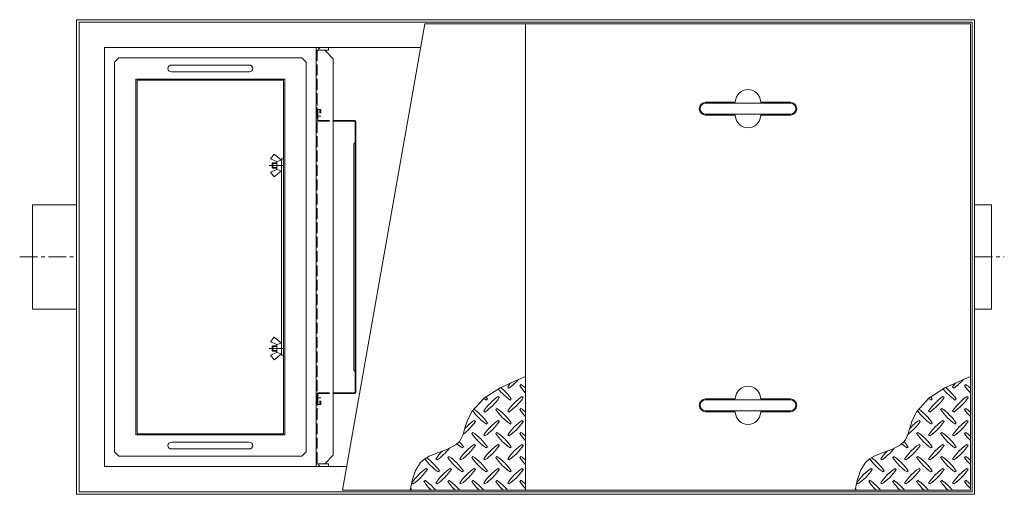
# Model space of a CAD drawing. Units: millimetres. Extents: x -3727 to 3378, y -2637 to 2557.
# Drawn here: x -3492 to -1168, y -34 to 1086 of the extents above; entities that cross this region are included whole.
import ezdxf

# ---------------------------------------------------------------- set-up
doc = ezdxf.new("R2010")
doc.units = ezdxf.units.MM
doc.header["$LTSCALE"] = 10
for name, pattern in [('JWW_CENTER1', [6.773333, 4.233333, -0.846667, 0.846667, -0.846667]), ('JWW_DASHED1', [1.693333, 0.846667, -0.846667]), ('JWW_DASHED3', [3.386667, 2.54, -0.846667])]:
    doc.linetypes.add(name, pattern=pattern)
for name, color, linetype in [('0-0', 7, 'Continuous'), ('0-2', 7, 'Continuous'), ('0-3', 7, 'Continuous'), ('0-5', 7, 'Continuous')]:
    doc.layers.add(name, color=color, linetype=linetype)

msp = doc.modelspace()

# ---------------------------------------------------------------- linework, layer by layer
at = {"layer": '0-0', "color": 7, "linetype": 'Continuous', "lineweight": 9}
for p, q in [((-3358.1, 1085.6), (-1238.1, 1085.6)), ((-3358.1, -34.4), (-3358.1, 1085.6)), ((-3352.1, -28.4), (-3352.1, 1079.6)), ((-3352.1, 1079.6), (-1244.1, 1079.6)), ((-1244.1, 1079.6), (-1244.1, -28.4)), ((-1238.1, 1085.6), (-1238.1, -34.4)), ((-3292.1, 31.6), (-3292.1, 1019.6)), ((-3292.1, 1019.6), (-2546.1, 1019.6)), ((-3292.1, 31.6), (-2720.3, 31.6)), ((-3358.1, -34.4), (-1238.1, -34.4)), ((-3352.1, -28.4), (-1244.1, -28.4))]:
    msp.add_line(p, q, dxfattribs=at)
at = {"layer": '0-0', "color": 2, "linetype": 'Continuous', "lineweight": 9}
for p, q in [((-2792.1, 1013.6), (-2792.1, 1019.6)), ((-2772.1, 1013.6), (-2763.1, 1013.6)), ((-2763.1, 1013.6), (-2763.1, 1019.6)), ((-2792.1, 37.6), (-2792.1, 31.6)), ((-2772.1, 37.6), (-2763.1, 37.6)), ((-2763.1, 37.6), (-2763.1, 31.6))]:
    msp.add_line(p, q, dxfattribs=at)
at = {"layer": '0-0', "color": 3, "linetype": 'Continuous', "lineweight": 9}
for p, q in [((-3462.1, 402.6), (-3462.1, 648.6)), ((-3462.1, 648.6), (-3358.1, 648.6)), ((-1238.1, 648.6), (-1198.1, 648.6)), ((-1198.1, 402.6), (-1198.1, 648.6)), ((-3358.1, 402.6), (-3462.1, 402.6)), ((-1238.1, 402.6), (-1198.1, 402.6))]:
    msp.add_line(p, q, dxfattribs=at)
at = {"layer": '0-0', "color": 3, "linetype": 'JWW_CENTER1', "lineweight": 9}
for p, q in [((-3492.1, 525.6), (-3358.1, 525.6)), ((-1238.1, 525.6), (-1168.1, 525.6))]:
    msp.add_line(p, q, dxfattribs=at)
at = {"layer": '0-0', "color": 2, "linetype": 'Continuous', "lineweight": 9}
for centre, start, end in [((-2781.1, 1013.6), 90, 180), ((-2781.1, 37.6), 180, 270)]:
    msp.add_arc(centre, 6, start, end, dxfattribs=at)
at = {"layer": '0-2', "color": 3, "linetype": 'Continuous', "lineweight": 9}
for p, q in [((-2536.2, 1075.6), (-2730.2, -24.4)), ((-1248.1, 1075.6), (-2536.2, 1075.6)), ((-2298.1, 1075.6), (-2298.1, -24.4)), ((-1248.1, -24.4), (-1248.1, 1075.6)), ((-1805.1, 890.6), (-1873.1, 890.6)), ((-1673.1, 890.6), (-1741.2, 890.6)), ((-1873.1, 860.6), (-1805.1, 860.6)), ((-1741.2, 860.6), (-1673.1, 860.6)), ((-2314.7, 236.8), (-2358.2, 216.9)), ((-2298.1, 243.5), (-2314.7, 236.8)), ((-1264.7, 236.8), (-1308.2, 216.9)), ((-1248.1, 243.5), (-1264.7, 236.8)), ((-2358.2, 216.9), (-2396.1, 192.6)), ((-2340.2, 219.2), (-2337.4, 216.3)), ((-2309.1, 224.8), (-2311.9, 222)), ((-1308.2, 216.9), (-1346.1, 192.6)), ((-1290.2, 219.2), (-1287.4, 216.3)), ((-1259.1, 224.8), (-1261.9, 222)), ((-2396.1, 192.6), (-2424.9, 161)), ((-2391.1, 188), (-2388.3, 190.9)), ((-2360, 193.7), (-2362.9, 196.5)), ((-2334.6, 188), (-2331.7, 190.9)), ((-2303.5, 193.7), (-2306.3, 196.5)), ((-1873.1, 190.6), (-1805.1, 190.6)), ((-1741.2, 190.6), (-1673.1, 190.6)), ((-1346.1, 192.6), (-1374.9, 161)), ((-1341.1, 188), (-1338.3, 190.9)), ((-1310, 193.7), (-1312.9, 196.5)), ((-1284.6, 188), (-1281.7, 190.9)), ((-1253.5, 193.7), (-1256.3, 196.5)), ((-2365.7, 168.2), (-2368.5, 165.4)), ((-2309.1, 168.2), (-2311.9, 165.4)), ((-1315.7, 168.2), (-1318.5, 165.4)), ((-1259.1, 168.2), (-1261.9, 165.4)), ((-2424.9, 161), (-2436, 138.3)), ((-2416.6, 137.1), (-2419.4, 140)), ((-2396.8, 162.6), (-2394, 159.8)), ((-2360, 137.1), (-2362.9, 140)), ((-2340.2, 162.6), (-2337.4, 159.8)), ((-2303.5, 137.1), (-2306.3, 140)), ((-1805.1, 160.6), (-1873.1, 160.6)), ((-1673.1, 160.6), (-1741.2, 160.6)), ((-1374.9, 161), (-1386, 138.3)), ((-1366.6, 137.1), (-1369.4, 140)), ((-1346.8, 162.6), (-1344, 159.8)), ((-1310, 137.1), (-1312.9, 140)), ((-1290.2, 162.6), (-1287.4, 159.8)), ((-1253.5, 137.1), (-1256.3, 140)), ((-2441.9, 119), (-2445.6, 107.1)), ((-2438.3, 131.3), (-2441.9, 119)), ((-2436, 138.3), (-2438.3, 131.3)), ((-2391.1, 131.5), (-2388.3, 134.3)), ((-2334.6, 131.5), (-2331.7, 134.3)), ((-1391.9, 119), (-1395.6, 107.1)), ((-1388.3, 131.3), (-1391.9, 119)), ((-1386, 138.3), (-1388.3, 131.3)), ((-1341.1, 131.5), (-1338.3, 134.3)), ((-1284.6, 131.5), (-1281.7, 134.3)), ((-2450.5, 96.1), (-2454.2, 90.5)), ((-2445.6, 107.1), (-2450.5, 96.1)), ((-2422.2, 111.7), (-2425.1, 108.8)), ((-2396.8, 106), (-2394, 103.2)), ((-2365.7, 111.7), (-2368.5, 108.8)), ((-2340.2, 106), (-2337.4, 103.2)), ((-2309.1, 111.7), (-2311.9, 108.8)), ((-1400.5, 96.1), (-1404.2, 90.5)), ((-1395.6, 107.1), (-1400.5, 96.1)), ((-1372.2, 111.7), (-1375.1, 108.8)), ((-1346.8, 106), (-1344, 103.2)), ((-1315.7, 111.7), (-1318.5, 108.8)), ((-1290.2, 106), (-1287.4, 103.2)), ((-1259.1, 111.7), (-1261.9, 108.8)), ((-2482, 72.1), (-2503.9, 64.3)), ((-2462.8, 82.3), (-2482, 72.1)), ((-2454.2, 90.5), (-2462.8, 82.3)), ((-2447.7, 74.9), (-2444.9, 77.7)), ((-2416.6, 80.6), (-2419.4, 83.4)), ((-2391.1, 74.9), (-2388.3, 77.7)), ((-2360, 80.6), (-2362.9, 83.4)), ((-2334.6, 74.9), (-2331.7, 77.7)), ((-2303.5, 80.6), (-2306.3, 83.4)), ((-1432, 72.1), (-1453.9, 64.3)), ((-1412.8, 82.3), (-1432, 72.1)), ((-1404.2, 90.5), (-1412.8, 82.3)), ((-1397.7, 74.9), (-1394.9, 77.7)), ((-1366.6, 80.6), (-1369.4, 83.4)), ((-1341.1, 74.9), (-1338.3, 77.7)), ((-1310, 80.6), (-1312.9, 83.4)), ((-1284.6, 74.9), (-1281.7, 77.7)), ((-1253.5, 80.6), (-1256.3, 83.4)), ((-2536.1, 49.6), (-2545.8, 40.9)), ((-2525.3, 55.9), (-2536.1, 49.6)), ((-2503.9, 64.3), (-2525.3, 55.9)), ((-2509.9, 49.4), (-2507.1, 46.6)), ((-2478.8, 55.1), (-2481.6, 52.3)), ((-2453.4, 49.4), (-2450.5, 46.6)), ((-2422.2, 55.1), (-2425.1, 52.3)), ((-2396.8, 49.4), (-2394, 46.6)), ((-2365.7, 55.1), (-2368.5, 52.3)), ((-2340.2, 49.4), (-2337.4, 46.6)), ((-2309.1, 55.1), (-2311.9, 52.3)), ((-1486.1, 49.6), (-1495.8, 40.9)), ((-1475.3, 55.9), (-1486.1, 49.6)), ((-1453.9, 64.3), (-1475.3, 55.9)), ((-1459.9, 49.4), (-1457.1, 46.6)), ((-1428.8, 55.1), (-1431.6, 52.3)), ((-1403.4, 49.4), (-1400.5, 46.6)), ((-1372.2, 55.1), (-1375.1, 52.3)), ((-1346.8, 49.4), (-1344, 46.6)), ((-1315.7, 55.1), (-1318.5, 52.3)), ((-1290.2, 49.4), (-1287.4, 46.6)), ((-1259.1, 55.1), (-1261.9, 52.3)), ((-2545.8, 40.9), (-2557.9, 21.6)), ((-2529.7, 24), (-2532.6, 26.8)), ((-2473.2, 24), (-2476, 26.8)), ((-2416.6, 24), (-2419.4, 26.8)), ((-2360, 24), (-2362.9, 26.8)), ((-2303.5, 24), (-2306.3, 26.8)), ((-1495.8, 40.9), (-1507.9, 21.6)), ((-1479.7, 24), (-1482.6, 26.8)), ((-1423.2, 24), (-1426, 26.8)), ((-1366.6, 24), (-1369.4, 26.8)), ((-1310, 24), (-1312.9, 26.8)), ((-1253.5, 24), (-1256.3, 26.8)), ((-2557.9, 21.6), (-2565.8, -1.5)), ((-2504.3, 18.3), (-2501.4, 21.2)), ((-2447.7, 18.3), (-2444.9, 21.2)), ((-2391.1, 18.3), (-2388.3, 21.2)), ((-2334.6, 18.3), (-2331.7, 21.2)), ((-1507.9, 21.6), (-1515.8, -1.5)), ((-1454.3, 18.3), (-1451.4, 21.2)), ((-1397.7, 18.3), (-1394.9, 21.2)), ((-1341.1, 18.3), (-1338.3, 21.2)), ((-1284.6, 18.3), (-1281.7, 21.2)), ((-2565.8, -1.5), (-2570.5, -24.4)), ((-2566.5, -7.1), (-2563.7, -9.9)), ((-2535.4, -1.5), (-2538.2, -4.3)), ((-2509.9, -7.1), (-2507.1, -9.9)), ((-2478.8, -1.5), (-2481.6, -4.3)), ((-2453.4, -7.1), (-2450.5, -9.9)), ((-2422.2, -1.5), (-2425.1, -4.3)), ((-2396.8, -7.1), (-2394, -9.9)), ((-2365.7, -1.5), (-2368.5, -4.3)), ((-2340.2, -7.1), (-2337.4, -9.9)), ((-2309.1, -1.5), (-2311.9, -4.3)), ((-1515.8, -1.5), (-1520.5, -24.4)), ((-1516.5, -7.1), (-1513.7, -9.9)), ((-1485.4, -1.5), (-1488.2, -4.3)), ((-1459.9, -7.1), (-1457.1, -9.9)), ((-1428.8, -1.5), (-1431.6, -4.3)), ((-1403.4, -7.1), (-1400.5, -9.9)), ((-1372.2, -1.5), (-1375.1, -4.3)), ((-1346.8, -7.1), (-1344, -9.9)), ((-1315.7, -1.5), (-1318.5, -4.3)), ((-1290.2, -7.1), (-1287.4, -9.9)), ((-1259.1, -1.5), (-1261.9, -4.3)), ((-2730.2, -24.4), (-1248.1, -24.4))]:
    msp.add_line(p, q, dxfattribs=at)
at = {"layer": '0-2', "color": 7, "linetype": 'Continuous', "lineweight": 9}
for p, q in [((-1673.1, 888.6), (-1873.1, 888.6)), ((-1873.1, 862.6), (-1673.1, 862.6)), ((-1873.1, 188.6), (-1673.1, 188.6)), ((-1673.1, 162.6), (-1873.1, 162.6))]:
    msp.add_line(p, q, dxfattribs=at)
at = {"layer": '0-2', "color": 3, "linetype": 'Continuous', "lineweight": 9}
for centre, radius, start, end in [((-1773.1, 890.6), 30, 3.5849, 176.4151), ((-1873.1, 875.6), 15, 90, 270), ((-1805.1, 892.6), 2, 270, 356.421), ((-1741.2, 892.6), 2, 183.579, 270), ((-1673.1, 875.6), 15, 270, 90), ((-1805.1, 858.6), 2, 3.579, 90), ((-1741.2, 858.6), 2, 90, 176.421), ((-1773.1, 860.6), 30, 183.5849, 356.4151), ((-2421.5, 334.4), 145, 305.4727, 317.7987), ((-1371.5, 334.4), 145, 305.4727, 317.7987), ((-2250.4, 306.1), 145, 219.3902, 234.5273), ((-2449.8, 106.7), 145, 35.4726, 49.916), ((-2222.1, 135), 145, 139.9237, 144.5273), ((-2193.9, 306.1), 145, 215.4727, 224.0249), ((-2393.3, 106.7), 145, 48.9921, 54.5273), ((-1773.1, 190.6), 30, 3.5849, 176.4151), ((-1200.4, 306.1), 145, 219.3902, 234.5273), ((-1399.8, 106.7), 145, 35.4726, 49.916), ((-1172.1, 135), 145, 139.9237, 144.5273), ((-1143.9, 306.1), 145, 215.4727, 224.0249), ((-1343.3, 106.7), 145, 48.9921, 54.5273), ((-2278.7, 78.4), 145, 125.4726, 144.5273), ((-2307, 306.1), 145, 231.8683, 234.5273), ((-2478.1, 277.8), 145, 305.4727, 324.5273), ((-2506.4, 106.7), 145, 35.4726, 37.6971), ((-2222.1, 78.4), 145, 125.4726, 144.5273), ((-2421.5, 277.8), 145, 305.4727, 324.5273), ((-1873.1, 175.6), 15, 90, 270), ((-1805.1, 192.6), 2, 270, 356.421), ((-1741.2, 192.6), 2, 183.579, 270), ((-1673.1, 175.6), 15, 270, 90), ((-1228.7, 78.4), 145, 125.4726, 144.5273), ((-1257, 306.1), 145, 231.8683, 234.5273), ((-1428.1, 277.8), 145, 305.4727, 324.5273), ((-1456.4, 106.7), 145, 35.4726, 37.6971), ((-1172.1, 78.4), 145, 125.4726, 144.5273), ((-1371.5, 277.8), 145, 305.4727, 324.5273), ((-2307, 249.6), 145, 216.7256, 234.5273), ((-2506.4, 50.2), 145, 35.4726, 53.364), ((-2250.4, 249.6), 145, 215.4727, 234.5273), ((-2449.8, 50.2), 145, 35.4726, 54.5273), ((-2193.9, 249.6), 145, 215.4727, 224.0249), ((-2393.3, 50.2), 145, 48.9921, 54.5273), ((-1257, 249.6), 145, 216.7256, 234.5273), ((-1456.4, 50.2), 145, 35.4726, 53.364), ((-1200.4, 249.6), 145, 215.4727, 234.5273), ((-1399.8, 50.2), 145, 35.4726, 54.5273), ((-1143.9, 249.6), 145, 215.4727, 224.0249), ((-1343.3, 50.2), 145, 48.9921, 54.5273), ((-2335.3, 21.9), 145, 125.4727, 137.0426), ((-2278.7, 21.9), 145, 125.4726, 144.5273), ((-2222.1, 21.9), 145, 125.4726, 144.5273), ((-1805.1, 158.6), 2, 3.579, 90), ((-1773.1, 160.6), 30, 183.5849, 356.4151), ((-1741.2, 158.6), 2, 90, 176.421), ((-1285.3, 21.9), 145, 125.4727, 137.0426), ((-1228.7, 21.9), 145, 125.4726, 144.5273), ((-1172.1, 21.9), 145, 125.4726, 144.5273), ((-2534.7, 221.3), 145, 307.8047, 324.5273), ((-2478.1, 221.3), 145, 305.4727, 324.5273), ((-2421.5, 221.3), 145, 305.4727, 324.5273), ((-1484.7, 221.3), 145, 307.8047, 324.5273), ((-1428.1, 221.3), 145, 305.4727, 324.5273), ((-1371.5, 221.3), 145, 305.4727, 324.5273), ((-2307, 193), 145, 215.4727, 234.5273), ((-2506.4, -6.4), 145, 35.4726, 54.5273), ((-2250.4, 193), 145, 215.4727, 234.5273), ((-2449.8, -6.4), 145, 35.4726, 54.5273), ((-2193.9, 193), 145, 215.4727, 224.0249), ((-2393.3, -6.4), 145, 48.9921, 54.5273), ((-1257, 193), 145, 215.4727, 234.5273), ((-1456.4, -6.4), 145, 35.4726, 54.5273), ((-1200.4, 193), 145, 215.4727, 234.5273), ((-1399.8, -6.4), 145, 35.4726, 54.5273), ((-1143.9, 193), 145, 215.4727, 224.0249), ((-1343.3, -6.4), 145, 48.9921, 54.5273), ((-2591.2, 164.7), 145, 305.4727, 321.4216), ((-2363.6, 193), 145, 228.2251, 234.5273), ((-2563, -6.4), 145, 35.4727, 41.7153), ((-2335.3, -34.7), 145, 125.4727, 144.5273), ((-2534.7, 164.7), 145, 305.4727, 324.5273), ((-2278.7, -34.7), 145, 125.4726, 144.5273), ((-2478.1, 164.7), 145, 305.4727, 324.5273), ((-2222.1, -34.7), 145, 125.4726, 144.5273), ((-2421.5, 164.7), 145, 305.4727, 324.5273), ((-1541.2, 164.7), 145, 305.4727, 321.4216), ((-1313.6, 193), 145, 228.2251, 234.5273), ((-1513, -6.4), 145, 35.4727, 41.7153), ((-1285.3, -34.7), 145, 125.4727, 144.5273), ((-1484.7, 164.7), 145, 305.4727, 324.5273), ((-1228.7, -34.7), 145, 125.4726, 144.5273), ((-1428.1, 164.7), 145, 305.4727, 324.5273), ((-1172.1, -34.7), 145, 125.4726, 144.5273), ((-1371.5, 164.7), 145, 305.4727, 324.5273), ((-2420.1, 136.4), 145, 216.8228, 234.5273), ((-2619.5, -63), 145, 35.4726, 52.6434), ((-2391.8, -34.7), 145, 135.1045, 144.5273), ((-2363.6, 136.4), 145, 215.4727, 234.5273), ((-2563, -63), 145, 35.4727, 54.5273), ((-2307, 136.4), 145, 215.4727, 234.5273), ((-2506.4, -63), 145, 35.4726, 54.5273), ((-2250.4, 136.4), 145, 215.4727, 234.5273), ((-2449.8, -63), 145, 35.4726, 54.5273), ((-2193.9, 136.4), 145, 215.4727, 224.0249), ((-2393.3, -63), 145, 48.9921, 54.5273), ((-1370.1, 136.4), 145, 216.8228, 234.5273), ((-1569.5, -63), 145, 35.4726, 52.6434), ((-1341.8, -34.7), 145, 135.1045, 144.5273), ((-1313.6, 136.4), 145, 215.4727, 234.5273), ((-1513, -63), 145, 35.4727, 54.5273), ((-1257, 136.4), 145, 215.4727, 234.5273), ((-1456.4, -63), 145, 35.4726, 54.5273), ((-1200.4, 136.4), 145, 215.4727, 234.5273), ((-1399.8, -63), 145, 35.4726, 54.5273), ((-1143.9, 136.4), 145, 215.4727, 224.0249), ((-1343.3, -63), 145, 48.9921, 54.5273), ((-2448.4, -91.3), 145, 125.4726, 144.5273), ((-2647.8, 108.1), 145, 305.4727, 324.5273), ((-2391.8, -91.3), 145, 125.4727, 144.5273), ((-2591.2, 108.1), 145, 305.4727, 324.5273), ((-2335.3, -91.3), 145, 125.4727, 144.5273), ((-2534.7, 108.1), 145, 305.4727, 324.5273), ((-2278.7, -91.3), 145, 125.4726, 144.5273), ((-2478.1, 108.1), 145, 305.4727, 324.5273), ((-2222.1, -91.3), 145, 125.4726, 144.5273), ((-2421.5, 108.1), 145, 305.4727, 324.5273), ((-1398.4, -91.3), 145, 125.4726, 144.5273), ((-1597.8, 108.1), 145, 305.4727, 324.5273), ((-1341.8, -91.3), 145, 125.4727, 144.5273), ((-1541.2, 108.1), 145, 305.4727, 324.5273), ((-1285.3, -91.3), 145, 125.4727, 144.5273), ((-1484.7, 108.1), 145, 305.4727, 324.5273), ((-1228.7, -91.3), 145, 125.4726, 144.5273), ((-1428.1, 108.1), 145, 305.4727, 324.5273), ((-1172.1, -91.3), 145, 125.4726, 144.5273), ((-1371.5, 108.1), 145, 305.4727, 324.5273), ((-2676.1, -119.5), 145, 41.0079, 42.8617), ((-2420.1, 79.9), 145, 215.4727, 225.9751), ((-2619.5, -119.5), 145, 41.0079, 54.5273), ((-2363.6, 79.9), 145, 215.4727, 225.9751), ((-2563, -119.5), 145, 41.0079, 54.5273), ((-2307, 79.9), 145, 215.4727, 225.9751), ((-2506.4, -119.5), 145, 41.0079, 54.5273), ((-2250.4, 79.9), 145, 215.4727, 225.9751), ((-2449.8, -119.5), 145, 41.0079, 54.5273), ((-2193.9, 79.9), 145, 215.4727, 224.0249), ((-2393.3, -119.5), 145, 48.9921, 54.5273), ((-1626.1, -119.5), 145, 41.0079, 42.8617), ((-1370.1, 79.9), 145, 215.4727, 225.9751), ((-1569.5, -119.5), 145, 41.0079, 54.5273), ((-1313.6, 79.9), 145, 215.4727, 225.9751), ((-1513, -119.5), 145, 41.0079, 54.5273), ((-1257, 79.9), 145, 215.4727, 225.9751), ((-1456.4, -119.5), 145, 41.0079, 54.5273), ((-1200.4, 79.9), 145, 215.4727, 225.9751), ((-1399.8, -119.5), 145, 41.0079, 54.5273), ((-1143.9, 79.9), 145, 215.4727, 224.0249), ((-1343.3, -119.5), 145, 48.9921, 54.5273)]:
    msp.add_arc(centre, radius, start, end, dxfattribs=at)
at = {"layer": '0-2', "color": 7, "linetype": 'Continuous', "lineweight": 9}
for centre, start, end in [((-1873.1, 875.6), 90, 270), ((-1673.1, 875.6), 270, 90), ((-1873.1, 175.6), 90, 270), ((-1673.1, 175.6), 270, 90)]:
    msp.add_arc(centre, 13, start, end, dxfattribs=at)
at = {"layer": '0-3', "color": 3, "linetype": 'Continuous', "lineweight": 9}
for p, q in [((-3268.1, 985.6), (-3258.1, 995.6)), ((-3268.1, 65.6), (-3268.1, 985.6)), ((-2826.1, 995.6), (-3258.1, 995.6)), ((-2950.1, 978.6), (-3134.1, 978.6)), ((-2826.1, 995.6), (-2816.1, 985.6)), ((-2816.1, 65.6), (-2816.1, 985.6)), ((-2950.1, 962.6), (-3134.1, 962.6)), ((-3218.1, 945.6), (-3218.1, 105.6)), ((-2866.1, 945.6), (-3218.1, 945.6)), ((-3215.1, 942.6), (-3215.1, 108.6)), ((-2869.1, 942.6), (-3215.1, 942.6)), ((-2869.1, 108.6), (-2869.1, 942.6)), ((-2866.1, 105.6), (-2866.1, 945.6)), ((-2900.3, 757.6), (-2891.3, 768.6)), ((-2891.3, 768.6), (-2874.3, 754.1)), ((-2900.3, 757.6), (-2885.3, 751.1)), ((-2895, 747.6), (-2896.1, 746.5)), ((-2896.1, 746.5), (-2896.1, 736.7)), ((-2885.3, 746.5), (-2896.1, 746.5)), ((-2895, 735.6), (-2895, 747.6)), ((-2885.3, 747.6), (-2895, 747.6)), ((-2885.3, 751.1), (-2874.3, 754.1)), ((-2885.3, 732.1), (-2885.3, 751.1)), ((-2874.3, 757.6), (-2869.1, 757.6)), ((-2874.3, 757.6), (-2874.3, 293.6)), ((-2900.3, 725.6), (-2885.3, 732.1)), ((-2900.3, 725.6), (-2891.3, 714.6)), ((-2896.1, 736.7), (-2895, 735.6)), ((-2885.3, 736.7), (-2896.1, 736.7)), ((-2885.3, 735.6), (-2895, 735.6)), ((-2891.3, 714.6), (-2874.3, 729.1)), ((-2885.3, 732.1), (-2874.3, 729.1)), ((-2900.3, 325.6), (-2891.3, 336.6)), ((-2900.3, 325.6), (-2885.3, 319.1)), ((-2891.3, 336.6), (-2874.3, 322.1)), ((-2896.1, 314.5), (-2895, 315.6)), ((-2896.1, 304.7), (-2896.1, 314.5)), ((-2885.3, 314.5), (-2896.1, 314.5)), ((-2895, 303.6), (-2896.1, 304.7)), ((-2885.3, 304.7), (-2896.1, 304.7)), ((-2895, 315.6), (-2895, 303.6)), ((-2885.3, 315.6), (-2895, 315.6)), ((-2885.3, 303.6), (-2895, 303.6)), ((-2885.3, 319.1), (-2874.3, 322.1)), ((-2885.3, 319.1), (-2885.3, 300.1)), ((-2900.3, 293.6), (-2885.3, 300.1)), ((-2900.3, 293.6), (-2891.3, 282.6)), ((-2891.3, 282.6), (-2874.3, 297.1)), ((-2885.3, 300.1), (-2874.3, 297.1)), ((-2869.1, 293.6), (-2874.3, 293.6)), ((-2866.1, 105.6), (-3218.1, 105.6)), ((-3215.1, 108.6), (-2869.1, 108.6)), ((-2950.1, 88.6), (-3134.1, 88.6)), ((-2950.1, 72.6), (-3134.1, 72.6)), ((-3258.1, 55.6), (-3268.1, 65.6)), ((-3258.1, 55.6), (-2826.1, 55.6)), ((-2826.1, 55.6), (-2816.1, 65.6))]:
    msp.add_line(p, q, dxfattribs=at)
at = {"layer": '0-3', "color": 3, "linetype": 'JWW_CENTER1', "lineweight": 9}
for p, q in [((-2869.1, 741.6), (-2903.2, 741.6)), ((-2869.1, 309.6), (-2903.2, 309.6))]:
    msp.add_line(p, q, dxfattribs=at)
at = {"layer": '0-3', "color": 3, "linetype": 'Continuous', "lineweight": 9}
for centre, start, end in [((-3134.1, 970.6), 90, 270), ((-2950.1, 970.6), 270, 90), ((-3134.1, 80.6), 90, 270), ((-2950.1, 80.6), 270, 90)]:
    msp.add_arc(centre, 8, start, end, dxfattribs=at)
at = {"layer": '0-5', "color": 4, "linetype": 'Continuous', "lineweight": 9}
for p, q in [((-2792.1, 37.6), (-2792.1, 1013.6)), ((-2772.1, 1013.6), (-2792.1, 1013.6)), ((-2752.1, 993.6), (-2772.1, 1013.6)), ((-2752.1, 57.6), (-2752.1, 993.6)), ((-2752.1, 57.6), (-2772.1, 37.6)), ((-2792.1, 37.6), (-2772.1, 37.6))]:
    msp.add_line(p, q, dxfattribs=at)
at = {"layer": '0-5', "color": 4, "linetype": 'JWW_DASHED3', "lineweight": 9}
msp.add_line((-2789.7, 1013.6), (-2789.7, 37.6), dxfattribs=at)
at = {"layer": '0-5', "color": 3, "linetype": 'JWW_DASHED3', "lineweight": 9}
for p, q in [((-2788.1, 883.6), (-2789.7, 883.6)), ((-2788.1, 849.2), (-2788.1, 883.6)), ((-2786.5, 847.6), (-2752.1, 847.6)), ((-2786.5, 846), (-2752.1, 846)), ((-2788.1, 202), (-2788.1, 167.6)), ((-2786.5, 205.2), (-2752.1, 205.2)), ((-2786.5, 203.6), (-2752.1, 203.6)), ((-2788.1, 167.6), (-2789.7, 167.6))]:
    msp.add_line(p, q, dxfattribs=at)
at = {"layer": '0-5', "color": 4, "linetype": 'JWW_DASHED1', "lineweight": 9}
for p, q in [((-2781.3, 873.6), (-2792.1, 873.6)), ((-2783.7, 873.6), (-2783.7, 857.6)), ((-2781.3, 873.6), (-2781.3, 857.6)), ((-2781.3, 857.6), (-2792.1, 857.6)), ((-2781.3, 193.6), (-2792.1, 193.6)), ((-2783.7, 177.6), (-2783.7, 193.6)), ((-2781.3, 177.6), (-2781.3, 193.6)), ((-2781.3, 177.6), (-2792.1, 177.6))]:
    msp.add_line(p, q, dxfattribs=at)
at = {"layer": '0-5', "color": 3, "linetype": 'Continuous', "lineweight": 9}
for p, q in [((-2701.9, 847.6), (-2752.1, 847.6)), ((-2701.9, 846), (-2752.1, 846)), ((-2700.3, 844.4), (-2700.3, 206.8)), ((-2698.7, 206.8), (-2698.7, 844.4)), ((-2700.3, 795.6), (-2703.3, 792.6)), ((-2703.3, 792.6), (-2703.3, 258.6)), ((-2700.3, 255.6), (-2703.3, 258.6)), ((-2701.9, 205.2), (-2752.1, 205.2)), ((-2701.9, 203.6), (-2752.1, 203.6))]:
    msp.add_line(p, q, dxfattribs=at)
at = {"layer": '0-5', "color": 3, "linetype": 'JWW_DASHED3', "lineweight": 9}
for centre, radius, start, end in [((-2786.5, 849.2), 3.2, 180, 270), ((-2786.5, 849.2), 1.6, 180, 270), ((-2786.5, 202), 3.2, 90, 180), ((-2786.5, 202), 1.6, 90, 180)]:
    msp.add_arc(centre, radius, start, end, dxfattribs=at)
at = {"layer": '0-5', "color": 3, "linetype": 'Continuous', "lineweight": 9}
for centre, radius, start, end in [((-2701.9, 844.4), 3.2, 0, 90), ((-2701.9, 844.4), 1.6, 0, 90), ((-2701.9, 206.8), 1.6, 270, 0), ((-2701.9, 206.8), 3.2, 270, 0)]:
    msp.add_arc(centre, radius, start, end, dxfattribs=at)

doc.saveas('drawing.dxf')
